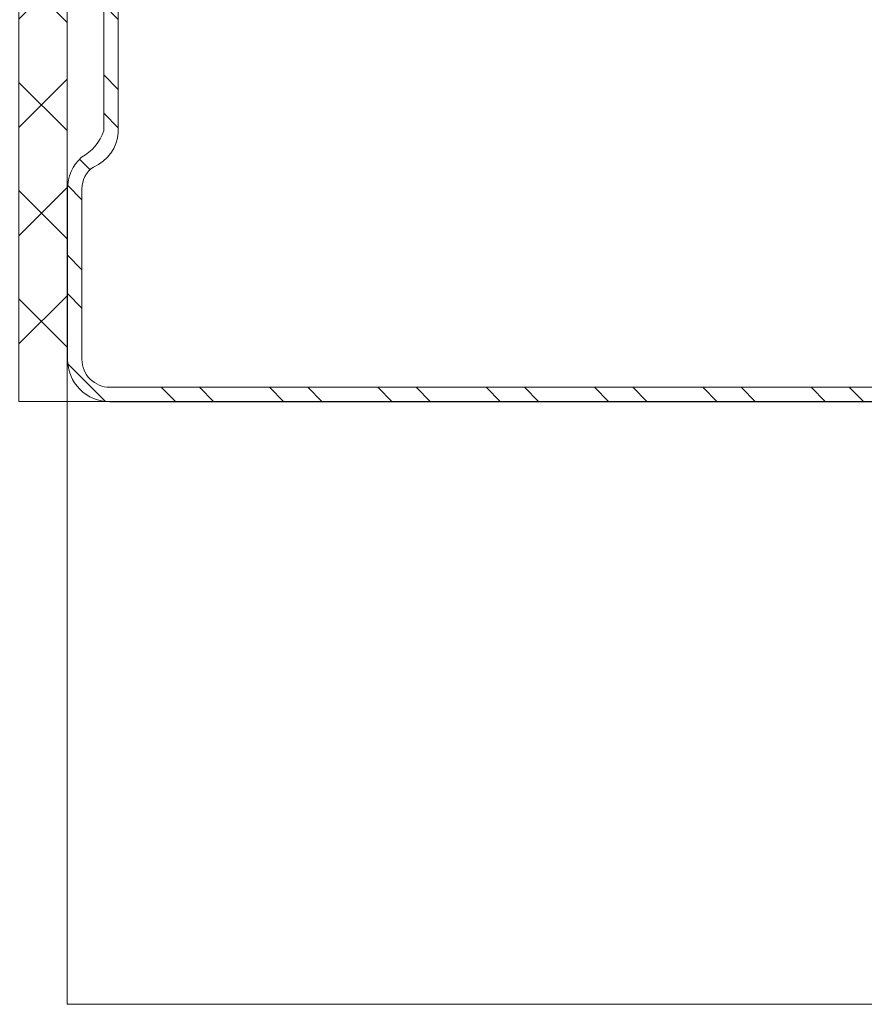
# Model space of a CAD drawing. Units: millimetres. Extents: x 285 to 6585, y 510 to 13875.
# Drawn here: x 1064 to 1099, y 6828 to 6869 of the extents above; entities that cross this region are included whole.
import ezdxf

# ---------------------------------------------------------------- set-up
doc = ezdxf.new("R2010")
doc.units = ezdxf.units.MM
for name, color, linetype, lineweight in [('DLS_Hatch', 252, 'Continuous', 0), ('DLS_Profil', 50, 'Continuous', 0), ('DLS_Profil_C', 4, 'Continuous', 0)]:
    doc.layers.add(name, color=color, linetype=linetype, lineweight=lineweight)

# ---------------------------------------------------------------- blocks, each defined once
blk = doc.blocks.new('DLS_Profil_Omega6')
for p, q in [((13.163, 0), (707.498, 0)), ((13.163, -25), (707.498, -25))]:
    blk.add_line(p, q)
blk.add_lwpolyline([(13.163, -25), (13.163, 0)])
blk = doc.blocks.new('DLS_Profil_Boardex_DC50')
h = blk.add_hatch()
h.set_pattern_fill('STEEL', color=256, scale=0.1)
h.set_pattern_definition([(45, (-138.25525, 426.21733), (-0.2245064, 0.2245064), []), (45, (-138.25525, 426.37608), (-0.2245064, 0.2245064), [])])
edge = h.paths.add_edge_path()
edge.add_line((6.995, -3.89), (6.795, -3.89))
edge.add_arc((6.795, -3.985), 0.095, 90, 270)
edge.add_line((6.795, -4.08), (7.275, -4.08))
edge.add_arc((7.275, -3.905), 0.175, -90, 0)
edge.add_line((7.45, -3.905), (7.45, -0.055))
edge.add_arc((7.275, -0.055), 0.175, 0, 90)
edge.add_line((7.275, 0.12), (6.5671, 0.12))
edge.add_arc((6.5624, -0.035), 0.155, 88.2579, 146.813)
edge.add_arc((6.2973, 0.118), 0.1516, -77.515, -26.6862, ccw=False)
edge.add_line((6.33, -0.03), (-1.3264, -0.03))
edge.add_arc((-1.2655, 0.1545), 0.1943, 208.6109, 251.7294, ccw=False)
edge.add_arc((-1.5675, -0.0567), 0.1767, 41.9677, 89.8877)
edge.add_line((-1.5671, 0.12), (-2.275, 0.12))
edge.add_arc((-2.275, -0.055), 0.175, 90, 180)
edge.add_line((-2.45, -0.055), (-2.45, -5.005))
edge.add_arc((-2.275, -5.005), 0.175, 180, 270)
edge.add_line((-2.275, -5.18), (-1.795, -5.18))
edge.add_arc((-1.795, -5.085), 0.095, -90, 90)
edge.add_line((-1.795, -4.99), (-1.995, -4.99))
edge.add_line((-1.995, -4.99), (-1.995, -5.05))
edge.add_line((-1.995, -5.05), (-1.795, -5.05))
edge.add_arc((-1.795, -5.085), 0.035, -90, 90, ccw=False)
edge.add_line((-1.795, -5.12), (-2.275, -5.12))
edge.add_arc((-2.275, -5.005), 0.115, -180, -90, ccw=False)
edge.add_line((-2.39, -5.005), (-2.39, -0.055))
edge.add_arc((-2.275, -0.055), 0.115, 90, 180, ccw=False)
edge.add_line((-2.275, 0.06), (-1.5671, 0.06))
edge.add_arc((-1.5652, -0.0454), 0.1054, 32.902, 91.0271, ccw=False)
edge.add_arc((-1.3225, 0.0771), 0.1674, 202.9343, 266.3556)
edge.add_line((-1.3332, -0.09), (6.3436, -0.09))
edge.add_arc((6.3033, 0.1146), 0.2086, -78.8536, -24.853)
edge.add_arc((6.5679, -0.0425), 0.1025, 90.4181, 137.3245, ccw=False)
edge.add_line((6.5671, 0.06), (7.275, 0.06))
edge.add_arc((7.275, -0.055), 0.115, 0, 90, ccw=False)
edge.add_line((7.39, -0.055), (7.39, -3.905))
edge.add_arc((7.275, -3.905), 0.115, -90, 0, ccw=False)
edge.add_line((7.275, -4.02), (6.795, -4.02))
edge.add_arc((6.795, -3.985), 0.035, -270, -90, ccw=False)
edge.add_line((6.795, -3.95), (6.995, -3.95))
edge.add_line((6.995, -3.95), (6.995, -3.89))
blk.add_lwpolyline([(6.33, -0.03), (-1.3264, -0.03, -0.190392), (-1.4361, 0.0615, 0.212192), (-1.5671, 0.12), (-2.275, 0.12, 0.414214), (-2.45, -0.055), (-2.45, -5.005, 0.414214), (-2.275, -5.18), (-1.795, -5.18, 1), (-1.795, -4.99), (-1.995, -4.99), (-1.995, -5.05), (-1.795, -5.05, -1), (-1.795, -5.12), (-2.275, -5.12, -0.414214), (-2.39, -5.005), (-2.39, -0.055, -0.414214), (-2.275, 0.06), (-1.5671, 0.06, -0.2592), (-1.4767, 0.0119, 0.284015), (-1.3332, -0.09), (6.3436, -0.09, 0.240082)], format="xyb")
blk = doc.blocks.new('DLS_SesYalıtımBandı_50')
h = blk.add_hatch()
h.set_pattern_fill('ANSI37', color=256)
h.set_pattern_definition([(45, (-2656.198, 392.5695), (-2.245064, 2.245064), []), (135, (-2656.198, 392.5695), (-2.245064, -2.245064), [])])
h.paths.add_polyline_path([(74.588, 0), (-24.5, 0), (-24.5, 2), (74.588, 2)])
at = {"color": 1}
blk.add_lwpolyline([(74.588, 0), (-24.5, 0), (-24.5, 2), (74.588, 2)], close=True, dxfattribs=at)

msp = doc.modelspace()

# ---------------------------------------------------------------- block references
at = {"layer": 'DLS_Hatch', "rotation": 90.00000000000001}
msp.add_blockref('DLS_SesYalıtımBandı_50', (1065.545, 6877.315), dxfattribs=at)
at = {"layer": 'DLS_Profil'}
msp.add_blockref('DLS_Profil_Omega6', (1052.381, 6852.815), dxfattribs=at)
at = {"layer": 'DLS_Profil_C', "xscale": 10.00000000000002, "yscale": 10.00000000000002, "zscale": 10.00000000000002, "rotation": 90}
msp.add_blockref('DLS_Profil_Boardex_DC50', (1066.762, 6877.311), dxfattribs=at)

doc.saveas('drawing.dxf')
